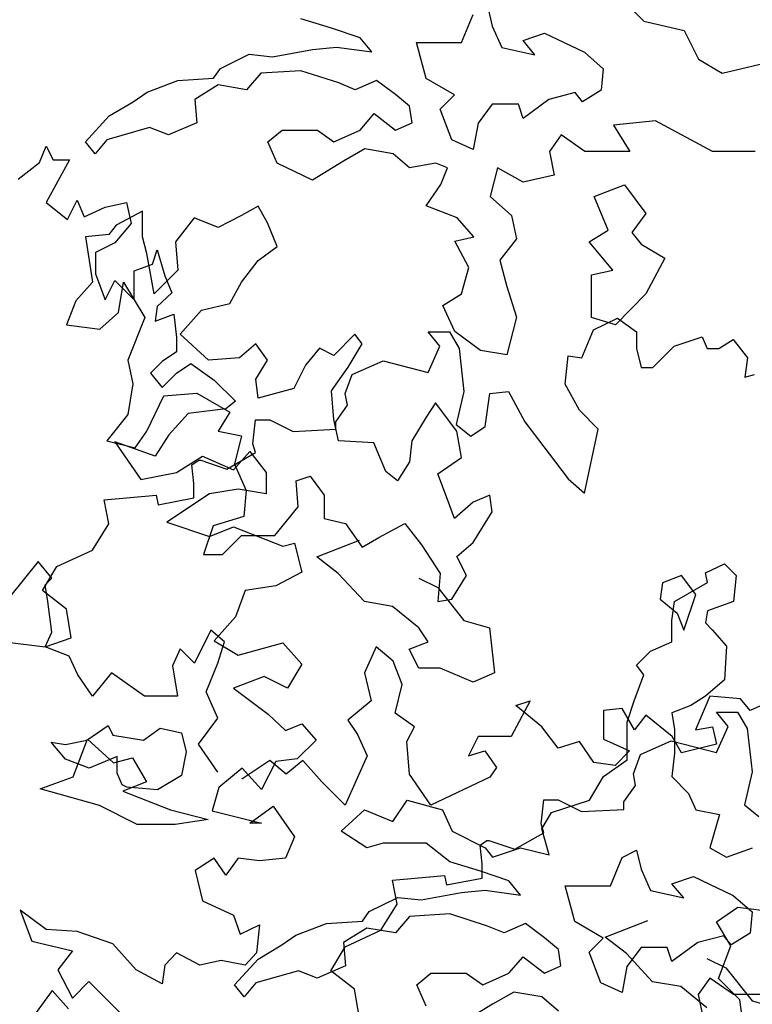
# Model space of a CAD drawing. Units: inches. Extents: x 13 to 460, y 37 to 289.
# Drawn here: x 172 to 177, y 85 to 91 of the extents above; entities that cross this region are included whole.
import ezdxf

# ---------------------------------------------------------------- set-up
doc = ezdxf.new("R2010")
doc.units = ezdxf.units.IN
doc.header["$MEASUREMENT"] = 0
doc.layers.add('G', color=76, linetype='Continuous')

msp = doc.modelspace()

# ---------------------------------------------------------------- linework, layer by layer
at = {"layer": 'G'}
for p, q in [((175.992, 91.3112), (176.0919, 91.2113)), ((174.9878, 91.082), (175.0585, 91.2527)), ((175.1463, 91.2966), (175.1731, 91.182)), ((174.2006, 91.1698), (174.0154, 91.2259)), ((176.0919, 91.2113), (176.3357, 91.1552)), ((174.3737, 91.1113), (174.2006, 91.1698)), ((175.1731, 91.182), (175.2316, 91.0528)), ((175.3607, 91.0942), (175.4899, 91.1381)), ((175.4899, 91.1381), (175.7312, 91.0235)), ((176.3357, 91.1552), (176.421, 90.9821)), ((174.4443, 91.026), (174.3737, 91.1113)), ((174.7149, 91.082), (174.9878, 91.082)), ((174.7734, 90.865), (174.7149, 91.082)), ((175.4314, 91.0089), (175.3607, 91.0942)), ((173.5279, 90.926), (173.701, 91.0113)), ((173.701, 91.0113), (173.8423, 90.9967)), ((173.8423, 90.9967), (174.0861, 91.0406)), ((174.0861, 91.0406), (174.2299, 91.0552)), ((174.2299, 91.0552), (174.4443, 91.026)), ((175.2316, 91.0528), (175.4314, 91.0089)), ((175.7312, 91.0235), (175.8458, 90.9236)), ((176.421, 90.9821), (176.5648, 90.8967)), ((176.5648, 90.8967), (176.8645, 90.9675)), ((173.4865, 90.8675), (173.5279, 90.926)), ((173.7717, 90.8967), (173.6864, 90.7968)), ((174.0154, 90.9114), (173.7717, 90.8967)), ((174.2445, 90.8382), (174.0154, 90.9114)), ((175.8458, 90.9236), (175.8336, 90.7943)), ((173.0843, 90.7821), (173.2696, 90.8529)), ((173.2696, 90.8529), (173.4865, 90.8675)), ((174.3444, 90.7968), (174.2445, 90.8382)), ((174.4736, 90.8529), (174.3444, 90.7968)), ((174.5881, 90.7675), (174.4736, 90.8529)), ((174.944, 90.7651), (174.7734, 90.865)), ((172.999, 90.7236), (173.0843, 90.7821)), ((173.5133, 90.826), (173.3719, 90.7383)), ((173.6864, 90.7968), (173.5133, 90.826)), ((175.6752, 90.7797), (175.5167, 90.7383)), ((175.719, 90.7236), (175.6752, 90.7797)), ((175.8336, 90.7943), (175.719, 90.7236)), ((172.8552, 90.6383), (172.999, 90.7236)), ((173.3719, 90.7383), (173.3841, 90.5968)), ((174.6734, 90.6968), (174.5881, 90.7675)), ((174.8587, 90.6797), (174.944, 90.7651)), ((175.5167, 90.7383), (175.3607, 90.6237)), ((174.3737, 90.5529), (174.459, 90.6529)), ((174.459, 90.6529), (174.5881, 90.5529)), ((174.6881, 90.5968), (174.6734, 90.6968)), ((174.9294, 90.4944), (174.8587, 90.6797)), ((175.1731, 90.709), (175.0878, 90.5944)), ((175.3315, 90.709), (175.1731, 90.709)), ((175.3607, 90.6237), (175.3315, 90.709)), ((172.7114, 90.4822), (172.8552, 90.6383)), ((173.3841, 90.5968), (173.2135, 90.5237)), ((174.5881, 90.5529), (174.6881, 90.5968)), ((175.0878, 90.5944), (175.0585, 90.4359)), ((176.1626, 90.609), (175.9067, 90.5822)), ((176.5063, 90.4237), (176.1626, 90.609)), ((173.099, 90.5676), (172.8406, 90.4944)), ((173.2135, 90.5237), (173.099, 90.5676)), ((173.8155, 90.4822), (173.9008, 90.5529)), ((173.9008, 90.5529), (174.1153, 90.5529)), ((174.1153, 90.5529), (174.2152, 90.4822)), ((174.2152, 90.4822), (174.3737, 90.5529)), ((175.9067, 90.5822), (176.0066, 90.4237)), ((172.7699, 90.4091), (172.7114, 90.4822)), ((172.8406, 90.4944), (172.7699, 90.4091)), ((173.8716, 90.353), (173.8155, 90.4822)), ((175.0585, 90.4359), (174.9294, 90.4944)), ((175.5899, 90.5237), (175.5192, 90.4237)), ((175.7336, 90.4237), (175.5899, 90.5237)), ((172.4324, 90.3561), (172.4739, 90.4557)), ((172.4739, 90.4557), (172.5153, 90.3727)), ((174.4029, 90.4383), (174.2737, 90.3652)), ((174.5735, 90.4091), (174.4029, 90.4383)), ((175.5192, 90.4237), (175.5484, 90.2799)), ((176.0066, 90.4237), (175.7336, 90.4237)), ((176.7646, 90.4237), (176.5063, 90.4237)), ((172.3038, 90.2565), (172.4324, 90.3561)), ((172.5153, 90.3727), (172.6149, 90.3727)), ((172.6149, 90.3727), (172.5444, 90.2441)), ((174.0861, 90.2506), (173.8716, 90.353)), ((174.2737, 90.3652), (174.0861, 90.2506)), ((174.6734, 90.3238), (174.5735, 90.4091)), ((174.8319, 90.353), (174.6734, 90.3238)), ((174.9025, 90.3238), (174.8319, 90.353)), ((174.8611, 90.2238), (174.9025, 90.3238)), ((175.2048, 90.3238), (175.1609, 90.1506)), ((175.3607, 90.2384), (175.2048, 90.3238)), ((172.5444, 90.2441), (172.4739, 90.1154)), ((175.5484, 90.2799), (175.3607, 90.2384)), ((174.7734, 90.0946), (174.8611, 90.2238)), ((175.7897, 90.1506), (175.9749, 90.2213)), ((175.9749, 90.2213), (176.1041, 90.0482)), ((172.4739, 90.1154), (172.6024, 90.0117)), ((172.6024, 90.0117), (172.6605, 90.1279)), ((172.6605, 90.1279), (172.702, 90.0283)), ((172.8306, 90.0864), (172.9592, 90.1154)), ((172.9592, 90.1154), (172.9882, 89.9868)), ((175.1609, 90.1506), (175.2901, 90.036)), ((175.875, 89.9483), (175.7897, 90.1506)), ((172.702, 90.0283), (172.8306, 90.0864)), ((173.0551, 90.0629), (172.8967, 89.9775)), ((173.0551, 89.9068), (173.0551, 90.0629)), ((173.757, 90.0921), (173.6547, 90.036)), ((173.8131, 89.9921), (173.757, 90.0921)), ((174.961, 90.0214), (174.7734, 90.0946)), ((173.3695, 90.0214), (173.255, 89.8775)), ((173.5133, 89.9629), (173.3695, 90.0214)), ((173.6547, 90.036), (173.5133, 89.9629)), ((175.061, 89.9068), (174.961, 90.0214)), ((175.2901, 90.036), (175.3193, 89.8946)), ((176.1041, 90.0482), (176.0188, 89.9336)), ((172.8967, 89.9775), (172.8528, 89.9214)), ((172.9882, 89.9868), (172.8886, 89.8706)), ((173.8716, 89.8483), (173.8131, 89.9921)), ((175.7605, 89.8775), (175.875, 89.9483)), ((172.8528, 89.9214), (172.7114, 89.9068)), ((172.7114, 89.9068), (172.7529, 89.6337)), ((173.0819, 89.8068), (173.0551, 89.9068)), ((173.255, 89.8775), (173.2696, 89.7044)), ((174.9464, 89.88), (175.061, 89.9068)), ((175.0317, 89.7215), (174.9464, 89.88)), ((175.3193, 89.8946), (175.2194, 89.7654)), ((175.9043, 89.7044), (175.7605, 89.8775)), ((176.0188, 89.9336), (176.0749, 89.8629)), ((172.8886, 89.8706), (172.7725, 89.8125)), ((173.1168, 89.742), (173.1458, 89.8291)), ((173.1458, 89.8291), (173.1914, 89.6714)), ((173.757, 89.763), (173.8716, 89.8483)), ((176.0749, 89.8629), (176.2187, 89.7776)), ((172.7725, 89.8125), (172.7725, 89.6839)), ((173.1258, 89.563), (173.0819, 89.8068)), ((173.6547, 89.6337), (173.757, 89.763)), ((175.2194, 89.7654), (175.2608, 89.6069)), ((176.2187, 89.7776), (176.1041, 89.563)), ((173.0048, 89.7005), (173.1168, 89.742)), ((173.0048, 89.5262), (173.0048, 89.7005)), ((173.2696, 89.7044), (173.1258, 89.563)), ((174.9878, 89.563), (175.0317, 89.7215)), ((175.7751, 89.6776), (175.9043, 89.7044)), ((172.7725, 89.6839), (172.8306, 89.5262)), ((172.8306, 89.5262), (172.8886, 89.6424)), ((172.8886, 89.6424), (173.0048, 89.5262)), ((173.1914, 89.6714), (173.2329, 89.5677)), ((175.7751, 89.4192), (175.7751, 89.6776)), ((172.7529, 89.6337), (172.653, 89.5191)), ((172.9113, 89.4484), (172.9406, 89.6337)), ((172.9406, 89.6337), (173.0697, 89.4192)), ((173.584, 89.5045), (173.6547, 89.6337)), ((175.2608, 89.6069), (175.3193, 89.4216)), ((172.653, 89.5191), (172.5969, 89.3753)), ((173.2329, 89.5677), (173.1458, 89.4847)), ((174.8733, 89.4923), (174.9878, 89.563)), ((176.1041, 89.563), (175.9189, 89.3753)), ((173.1458, 89.4847), (173.1334, 89.3975)), ((173.2842, 89.3192), (173.4134, 89.463)), ((173.4134, 89.463), (173.584, 89.5045)), ((174.9464, 89.3338), (174.8733, 89.4923)), ((172.7968, 89.3484), (172.9113, 89.4484)), ((173.0697, 89.4192), (172.9674, 89.1607)), ((173.1334, 89.3975), (173.2454, 89.439)), ((173.2454, 89.439), (173.262, 89.298)), ((175.3193, 89.4216), (175.2608, 89.1924)), ((175.9189, 89.3753), (175.7751, 89.4192)), ((175.7854, 89.3444), (175.9306, 89.4149)), ((175.9306, 89.4149), (176.0468, 89.3319)), ((172.5969, 89.3753), (172.7968, 89.3484)), ((175.7149, 89.1742), (175.7854, 89.3444)), ((173.262, 89.298), (173.262, 89.2108)), ((173.4548, 89.1607), (173.2842, 89.3192)), ((174.342, 89.3192), (174.2152, 89.19)), ((174.3858, 89.2607), (174.342, 89.3192)), ((174.7858, 89.3319), (174.9144, 89.3319)), ((174.8563, 89.2448), (174.7858, 89.3319)), ((174.9144, 89.3319), (174.9725, 89.2323)), ((175.1024, 89.2192), (174.9464, 89.3338)), ((176.0468, 89.3319), (176.0468, 89.2323)), ((176.2749, 89.2448), (176.445, 89.3029)), ((176.445, 89.3029), (176.474, 89.2323)), ((176.5445, 89.2323), (176.6316, 89.2863)), ((176.6316, 89.2863), (176.7187, 89.1742)), ((173.7424, 89.2607), (173.6425, 89.1753)), ((173.8131, 89.1607), (173.7424, 89.2607)), ((174.1275, 89.2338), (174.0422, 89.1314)), ((174.2152, 89.19), (174.1275, 89.2338)), ((174.3005, 89.1193), (174.3858, 89.2607)), ((174.7858, 89.0871), (174.8563, 89.2448)), ((174.9725, 89.2323), (175.0015, 88.9709)), ((176.0468, 89.2323), (176.0758, 89.1162)), ((176.1463, 89.1162), (176.2749, 89.2448)), ((176.474, 89.2323), (176.5445, 89.2323)), ((173.262, 89.2108), (173.1748, 89.1527)), ((173.6425, 89.1753), (173.4548, 89.1607)), ((175.2608, 89.1924), (175.1024, 89.2192)), ((175.6154, 89.0166), (175.632, 89.1867)), ((175.632, 89.1867), (175.7149, 89.1742)), ((176.7187, 89.1742), (176.7021, 89.0581)), ((172.9674, 89.1607), (172.9966, 89.0168)), ((173.1748, 89.1527), (173.1043, 89.0822)), ((173.262, 89.0822), (173.3491, 89.1403)), ((173.3491, 89.1403), (173.4901, 89.0407)), ((173.7424, 89.0461), (173.8131, 89.1607)), ((174.0422, 89.1314), (173.9715, 88.99)), ((174.2006, 88.9754), (174.3005, 89.1193)), ((174.3254, 89.0747), (174.5121, 89.1576)), ((174.5121, 89.1576), (174.7858, 89.0871)), ((176.0758, 89.1162), (176.1463, 89.1162)), ((173.1043, 89.0822), (173.1748, 88.995)), ((173.1748, 88.995), (173.262, 89.0822)), ((173.757, 88.9315), (173.7424, 89.0461)), ((174.2839, 88.9585), (174.3254, 89.0747)), ((176.7021, 89.0581), (176.7602, 89.0747)), ((172.9966, 89.0168), (172.9674, 88.8315)), ((173.4901, 89.0407), (173.6187, 88.912)), ((173.9715, 88.99), (173.757, 88.9315)), ((175.7025, 88.8589), (175.6154, 89.0166)), ((173.0819, 88.7316), (173.1843, 88.9461)), ((173.1843, 88.9461), (173.3841, 88.9608)), ((173.3841, 88.9608), (173.584, 88.8462)), ((174.2152, 88.8023), (174.2006, 88.9754)), ((174.2964, 88.8879), (174.2839, 88.9585)), ((175.0015, 88.9709), (174.9559, 88.7717)), ((175.1301, 88.7593), (175.1591, 88.9585)), ((175.1591, 88.9585), (175.2711, 88.9709)), ((175.2711, 88.9709), (175.3707, 88.7883)), ((173.5606, 88.8664), (173.3325, 88.8374)), ((173.6187, 88.912), (173.5606, 88.8664)), ((174.2259, 88.7883), (174.2964, 88.8879)), ((174.8294, 88.9022), (174.7734, 88.8169)), ((174.9586, 88.7316), (174.8294, 88.9022)), ((172.9674, 88.8315), (172.8406, 88.6731)), ((173.3325, 88.8374), (173.2163, 88.7087)), ((173.584, 88.8462), (173.5133, 88.7316)), ((174.7734, 88.8169), (174.6856, 88.6731)), ((175.8145, 88.7427), (175.7025, 88.8589)), ((173.724, 88.6556), (173.7406, 88.8008)), ((173.7406, 88.8008), (173.8277, 88.8008)), ((173.8277, 88.8008), (173.9687, 88.7302)), ((174.242, 88.6731), (174.2152, 88.8023)), ((174.2259, 88.7427), (174.2259, 88.7883)), ((174.9559, 88.7717), (175.043, 88.7012)), ((175.043, 88.7012), (175.1301, 88.7593)), ((175.3707, 88.7883), (175.632, 88.4439)), ((173.0112, 88.6316), (173.0819, 88.7316)), ((173.2163, 88.7087), (173.1334, 88.5801)), ((173.5133, 88.7316), (173.6547, 88.7023)), ((173.6547, 88.7023), (173.6132, 88.5316)), ((173.9687, 88.7302), (174.2259, 88.7427)), ((174.9878, 88.5731), (174.9586, 88.7316)), ((175.7315, 88.3568), (175.8145, 88.7427)), ((172.8406, 88.6731), (173.0112, 88.6316)), ((172.8886, 88.6672), (173.0463, 88.439)), ((173.1334, 88.5801), (172.8886, 88.6672)), ((173.7406, 88.6016), (173.724, 88.6556)), ((174.4565, 88.6609), (174.242, 88.6731)), ((174.5296, 88.4877), (174.4565, 88.6609)), ((174.6856, 88.6731), (174.6734, 88.5463)), ((173.262, 88.4805), (173.4196, 88.5801)), ((173.4196, 88.5801), (173.6062, 88.4971)), ((173.5663, 88.502), (173.7406, 88.6016)), ((173.6062, 88.4971), (173.7058, 88.6091)), ((173.7058, 88.6091), (173.8053, 88.4805)), ((174.844, 88.4731), (174.9878, 88.5731)), ((173.3548, 88.5269), (173.3963, 88.556)), ((173.3673, 88.4149), (173.3548, 88.5269)), ((173.3963, 88.556), (173.4087, 88.556)), ((173.4087, 88.556), (173.5663, 88.502)), ((173.6132, 88.5316), (173.6839, 88.3731)), ((174.6734, 88.5463), (174.6003, 88.4317)), ((173.0463, 88.439), (173.262, 88.4805)), ((173.8053, 88.4805), (173.8053, 88.3519)), ((173.9861, 88.4317), (174.0714, 88.4585)), ((174.0714, 88.4585), (174.1567, 88.3439)), ((174.6003, 88.4317), (174.5296, 88.4877)), ((174.9025, 88.3171), (174.844, 88.4731)), ((173.3673, 88.3277), (173.3673, 88.4149)), ((173.9983, 88.2732), (173.9861, 88.4317)), ((175.632, 88.4439), (175.7315, 88.3568)), ((172.8239, 88.3153), (173.1391, 88.3443)), ((173.1391, 88.3443), (173.1516, 88.2862)), ((173.461, 88.3519), (173.2039, 88.1817)), ((173.6353, 88.3809), (173.461, 88.3519)), ((173.8053, 88.3519), (173.6353, 88.3809)), ((173.6839, 88.3731), (173.6693, 88.2147)), ((174.1567, 88.3439), (174.1567, 88.2025)), ((175.1585, 88.3439), (175.0585, 88.3024)), ((175.1731, 88.2439), (175.1585, 88.3439)), ((172.8529, 88.1701), (172.8239, 88.3153)), ((173.1516, 88.2862), (173.3673, 88.3277)), ((173.857, 88.1001), (173.9983, 88.2732)), ((174.944, 88.2025), (174.9025, 88.3171)), ((175.0585, 88.3024), (174.944, 88.2025)), ((173.6693, 88.2147), (173.4841, 88.1586)), ((175.0585, 88.0586), (175.1731, 88.2439)), ((172.7534, 88.0124), (172.8529, 88.1701)), ((173.2039, 88.1817), (173.461, 88.0946)), ((173.4841, 88.1586), (173.4256, 87.9855)), ((173.461, 88.0946), (173.6062, 88.1527)), ((173.6062, 88.1527), (173.9049, 88.0365)), ((174.1567, 88.2025), (174.2859, 88.1732)), ((174.2859, 88.1732), (174.3858, 88.0294)), ((174.4858, 88.0879), (174.6442, 88.1732)), ((174.6442, 88.1732), (174.7441, 88.044)), ((173.5401, 87.9855), (173.6547, 88.1001)), ((173.6547, 88.1001), (173.857, 88.1001)), ((173.9049, 88.0365), (173.9754, 88.0531)), ((173.9754, 88.0531), (174.021, 87.8788)), ((174.1119, 87.9713), (174.3702, 88.0713)), ((174.3858, 88.0294), (174.4858, 88.0879)), ((174.7441, 88.044), (174.8587, 87.8709)), ((174.9586, 87.9733), (175.0585, 88.0586)), ((172.5377, 87.9128), (172.7534, 88.0124)), ((173.4256, 87.9855), (173.5401, 87.9855)), ((174.241, 87.8713), (174.1119, 87.9713)), ((175.0171, 87.8587), (174.9586, 87.9733)), ((172.425, 87.9424), (172.2508, 87.7266)), ((172.508, 87.8428), (172.425, 87.9424)), ((172.4506, 87.7676), (172.5377, 87.9128)), ((176.4638, 87.8738), (176.5784, 87.9299)), ((176.5784, 87.9299), (176.649, 87.8592)), ((174.021, 87.8788), (173.8634, 87.7958)), ((174.3995, 87.7007), (174.241, 87.8713)), ((174.8587, 87.8709), (174.844, 87.7002)), ((174.9294, 87.7148), (175.0171, 87.8587)), ((176.3186, 87.8587), (176.204, 87.8148)), ((176.4063, 87.7441), (176.3186, 87.8587)), ((176.476, 87.8153), (176.4638, 87.8738)), ((176.649, 87.8592), (176.6344, 87.7007)), ((172.4665, 87.8013), (172.508, 87.8428)), ((172.4831, 87.7017), (172.4665, 87.8013)), ((173.8634, 87.7958), (173.6767, 87.7668)), ((174.7285, 87.8421), (174.843, 87.786)), ((176.204, 87.8148), (176.1894, 87.7148)), ((176.2761, 87.7007), (176.476, 87.8153)), ((172.5958, 87.6555), (172.4506, 87.7676)), ((173.6767, 87.7668), (173.6187, 87.6091)), ((174.843, 87.786), (175.0015, 87.5861)), ((176.3332, 87.5271), (176.4063, 87.7441)), ((172.508, 87.515), (172.4831, 87.7017)), ((174.5701, 87.6714), (174.3995, 87.7007)), ((174.844, 87.7002), (174.9294, 87.7148)), ((176.1894, 87.7148), (176.2918, 87.6295)), ((176.2615, 87.5861), (176.2761, 87.7007)), ((176.6344, 87.7007), (176.476, 87.6446)), ((172.6248, 87.4812), (172.5958, 87.6555)), ((174.7285, 87.5422), (174.5701, 87.6714)), ((176.2918, 87.6295), (176.3332, 87.5271)), ((176.476, 87.6446), (176.4638, 87.5714)), ((173.6187, 87.6091), (173.4901, 87.4639)), ((175.0015, 87.5861), (175.1574, 87.5422)), ((176.2615, 87.4568), (176.2615, 87.5861)), ((176.4638, 87.5714), (176.5052, 87.53)), ((172.4665, 87.4278), (172.508, 87.515)), ((173.4703, 87.5274), (173.3707, 87.3283)), ((173.5532, 87.4569), (173.4703, 87.5274)), ((174.7845, 87.4568), (174.7285, 87.5422)), ((175.1574, 87.5422), (175.1867, 87.2691)), ((176.5052, 87.53), (176.5906, 87.43)), ((172.2224, 87.4563), (172.4672, 87.4273)), ((172.4672, 87.4273), (172.6248, 87.4812)), ((173.4901, 87.4639), (173.6353, 87.3767)), ((173.5117, 87.3283), (173.5532, 87.4569)), ((173.6353, 87.3767), (173.9049, 87.4514)), ((173.9049, 87.4514), (174.021, 87.3228)), ((174.67, 87.413), (174.7845, 87.4568)), ((176.1323, 87.4008), (176.2615, 87.4568)), ((172.6117, 87.3697), (172.4665, 87.4278)), ((173.2836, 87.4154), (173.238, 87.3117)), ((173.3707, 87.3283), (173.2836, 87.4154)), ((174.4699, 87.4278), (174.3994, 87.2702)), ((174.5736, 87.3407), (174.4699, 87.4278)), ((174.7285, 87.2984), (174.67, 87.413)), ((176.047, 87.3154), (176.1323, 87.4008)), ((176.5906, 87.43), (176.5784, 87.2276)), ((172.6656, 87.2577), (172.6117, 87.3697)), ((173.4412, 87.154), (173.5117, 87.3283)), ((174.021, 87.3228), (173.9339, 87.1775)), ((174.6275, 87.1996), (174.5736, 87.3407)), ((176.0909, 87.2569), (176.047, 87.3154)), ((172.7527, 87.1291), (172.6656, 87.2577)), ((172.8688, 87.2702), (172.7527, 87.1291)), ((173.0679, 87.1291), (172.8688, 87.2702)), ((173.238, 87.3117), (173.267, 87.1291)), ((174.3994, 87.2702), (174.4409, 87.1)), ((174.8577, 87.2984), (174.7285, 87.2984)), ((175.0575, 87.213), (174.8577, 87.2984)), ((175.1867, 87.2691), (175.0575, 87.213)), ((176.0324, 87.1009), (176.0909, 87.2569)), ((173.7929, 87.2481), (173.6062, 87.1775)), ((173.9339, 87.1775), (173.7929, 87.2481)), ((174.586, 87.0253), (174.6275, 87.1996)), ((176.5784, 87.2276), (176.4638, 87.1277)), ((173.5117, 86.9963), (173.4412, 87.154)), ((173.6062, 87.1775), (173.8178, 87.0199)), ((173.267, 87.1291), (173.0679, 87.1291)), ((174.4409, 87.1), (174.2998, 86.9838)), ((175.4032, 87.1), (175.287, 86.8843)), ((175.3161, 87.071), (175.4032, 87.1)), ((175.991, 86.9716), (176.0324, 87.1009)), ((176.4638, 87.1277), (176.3761, 87.0716)), ((176.4899, 87.1291), (176.4028, 86.9257)), ((176.6765, 87.1125), (176.4899, 87.1291)), ((176.7346, 87.0419), (176.6765, 87.1125)), ((176.8922, 87.1125), (176.7346, 87.0419)), ((173.8178, 87.0199), (173.9215, 86.9203)), ((174.7022, 86.9423), (174.586, 87.0253)), ((175.4737, 86.9423), (175.3161, 87.071)), ((175.959, 87.0544), (175.847, 87.0419)), ((175.847, 87.0419), (175.847, 86.8677)), ((176.0336, 86.9257), (175.959, 87.0544)), ((176.3761, 87.0716), (176.2615, 87.0277)), ((176.2615, 87.0277), (176.2761, 86.9277)), ((176.5305, 87.0319), (176.659, 87.0319)), ((176.601, 86.9448), (176.5305, 87.0319)), ((176.659, 87.0319), (176.7171, 86.9323)), ((173.3956, 86.8386), (173.5117, 86.9963)), ((173.9215, 86.9203), (174.021, 86.9618)), ((174.021, 86.9618), (174.1081, 86.8622)), ((174.2998, 86.9838), (174.3579, 86.8967)), ((175.991, 86.7424), (175.991, 86.9716)), ((176.1041, 87.0129), (176.0336, 86.9257)), ((176.2618, 86.8843), (176.1041, 87.0129)), ((172.7185, 86.8626), (172.8476, 86.9504)), ((172.8476, 86.9504), (172.8769, 86.8919)), ((173.0621, 86.8626), (173.1621, 86.9357)), ((173.1621, 86.9357), (173.2912, 86.9065)), ((173.2912, 86.9065), (173.3205, 86.7919)), ((174.6565, 86.8552), (174.7022, 86.9423)), ((175.5732, 86.8137), (175.4737, 86.9423)), ((176.2761, 86.9277), (176.2761, 86.7839)), ((176.4028, 86.9257), (176.5065, 86.9423)), ((176.5065, 86.9423), (176.5314, 86.8386)), ((176.5305, 86.7871), (176.601, 86.9448)), ((176.7171, 86.9323), (176.7461, 86.6709)), ((172.5893, 86.748), (172.504, 86.8504)), ((172.504, 86.8504), (172.5893, 86.8358)), ((172.5893, 86.8358), (172.7185, 86.8626)), ((172.6373, 86.64), (172.7226, 86.8692)), ((172.7226, 86.8692), (172.881, 86.7254)), ((172.8769, 86.8919), (173.0621, 86.8626)), ((174.1081, 86.8622), (173.992, 86.7501)), ((174.3579, 86.8967), (174.416, 86.7681)), ((174.6731, 86.656), (174.6565, 86.8552)), ((175.0879, 86.8843), (175.0299, 86.7681)), ((175.287, 86.8843), (175.0879, 86.8843)), ((175.7018, 86.8552), (175.5732, 86.8137)), ((175.7889, 86.7266), (175.7018, 86.8552)), ((175.847, 86.8677), (176.0046, 86.7971)), ((176.07, 86.7747), (176.2567, 86.8577)), ((176.2567, 86.8577), (176.5305, 86.7871)), ((176.3198, 86.7847), (176.2618, 86.8843)), ((173.3205, 86.7919), (173.2912, 86.648)), ((173.5117, 86.6685), (173.3956, 86.8386)), ((175.0299, 86.7681), (175.1294, 86.7971)), ((175.1294, 86.7971), (175.1999, 86.6975)), ((176.0046, 86.7971), (175.9175, 86.71)), ((176.2761, 86.7839), (176.2615, 86.6425)), ((176.5314, 86.8386), (176.3198, 86.7847)), ((172.7331, 86.6919), (172.5893, 86.748)), ((172.9037, 86.7626), (172.7331, 86.6919)), ((172.881, 86.7254), (172.9956, 86.7546)), ((172.9037, 86.6627), (172.9037, 86.7626)), ((172.9956, 86.7546), (173.0809, 86.6108)), ((173.827, 86.739), (173.6569, 86.627)), ((173.8634, 86.7335), (173.7763, 86.5634)), ((173.9265, 86.656), (173.827, 86.739)), ((173.992, 86.7501), (173.8634, 86.7335)), ((174.0261, 86.739), (173.9265, 86.656)), ((174.1422, 86.6104), (174.0261, 86.739)), ((174.416, 86.7681), (174.2832, 86.4693)), ((175.9175, 86.71), (175.7889, 86.7266)), ((175.8472, 86.6425), (175.991, 86.7424)), ((176.0286, 86.6585), (176.07, 86.7747)), ((172.9329, 86.592), (172.9037, 86.6627)), ((173.6601, 86.692), (173.5191, 86.5758)), ((173.7763, 86.5634), (173.6601, 86.692)), ((175.1999, 86.6975), (175.1584, 86.6394)), ((176.7461, 86.6709), (176.7005, 86.4717)), ((172.4375, 86.5669), (172.6373, 86.64)), ((173.0809, 86.6108), (172.9371, 86.5547)), ((173.2912, 86.648), (173.1474, 86.5627)), ((174.2832, 86.4693), (174.1422, 86.6104)), ((174.8017, 86.4693), (174.6731, 86.656)), ((175.1584, 86.6394), (174.8017, 86.4693)), ((175.7619, 86.4986), (175.8472, 86.6425)), ((176.041, 86.5879), (176.0286, 86.6585)), ((176.2615, 86.6425), (176.3614, 86.5401)), ((172.7957, 86.4669), (172.4375, 86.5669)), ((172.9622, 86.5773), (172.9329, 86.592)), ((172.9371, 86.5547), (173.2247, 86.4401)), ((173.1474, 86.5627), (172.9622, 86.5773)), ((173.5191, 86.5758), (173.4776, 86.4348)), ((175.9705, 86.4883), (176.041, 86.5879)), ((174.5725, 86.3694), (174.6578, 86.4986)), ((174.6578, 86.4986), (174.8723, 86.4401)), ((175.4686, 86.3556), (175.4852, 86.5008)), ((175.4852, 86.5008), (175.5723, 86.5008)), ((175.5328, 86.4255), (175.7619, 86.4986)), ((175.5723, 86.5008), (175.7133, 86.4302)), ((175.9705, 86.4427), (175.9705, 86.4883)), ((176.3614, 86.5401), (176.4053, 86.4401)), ((173.0248, 86.3523), (172.7957, 86.4669)), ((173.2247, 86.4401), (173.4538, 86.3816)), ((173.4776, 86.4348), (173.7763, 86.3601)), ((173.7058, 86.3601), (173.8468, 86.4638)), ((173.8468, 86.4638), (173.9754, 86.2771)), ((174.2581, 86.3109), (174.3995, 86.4401)), ((174.3995, 86.4401), (174.5725, 86.3694)), ((174.8723, 86.4401), (174.9308, 86.3109)), ((175.4743, 86.3255), (175.5328, 86.4255)), ((175.7133, 86.4302), (175.9705, 86.4427)), ((176.4053, 86.4401), (176.5491, 86.4133)), ((176.7005, 86.4717), (176.7876, 86.4012)), ((173.4538, 86.3816), (173.2539, 86.3523)), ((176.5491, 86.4133), (176.4906, 86.2109)), ((173.2539, 86.3523), (173.0248, 86.3523)), ((173.7763, 86.3601), (173.7058, 86.3601)), ((174.4141, 86.2109), (174.2581, 86.3109)), ((174.9308, 86.3109), (175.1306, 86.2109)), ((175.4852, 86.3016), (175.4686, 86.3556)), ((175.5182, 86.1694), (175.4743, 86.3255)), ((173.9754, 86.2771), (173.9215, 86.1484)), ((175.0994, 86.2269), (175.1409, 86.256)), ((175.1409, 86.256), (175.1534, 86.256)), ((175.1534, 86.256), (175.311, 86.202)), ((175.311, 86.202), (175.4852, 86.3016)), ((174.514, 86.2402), (174.4141, 86.2109)), ((174.7724, 86.2402), (174.514, 86.2402)), ((174.9162, 86.1256), (174.7724, 86.2402)), ((175.1119, 86.1149), (175.0994, 86.2269)), ((175.1306, 86.2109), (175.1745, 86.1548)), ((175.1745, 86.1548), (175.3451, 86.2109)), ((175.3451, 86.2109), (175.5182, 86.1694)), ((175.9593, 86.1524), (176.047, 86.1963)), ((176.047, 86.1963), (176.0739, 86.0817)), ((176.4906, 86.2109), (176.5906, 86.1548)), ((176.5906, 86.1548), (176.749, 86.2109)), ((173.4901, 86.1484), (173.3739, 86.0738)), ((173.5606, 86.0447), (173.4901, 86.1484)), ((173.6353, 86.1484), (173.5606, 86.0447)), ((173.7638, 86.1318), (173.6353, 86.1484)), ((173.9215, 86.1484), (173.7638, 86.1318)), ((175.1014, 86.0695), (174.9162, 86.1256)), ((175.8886, 85.9817), (175.9593, 86.1524)), ((173.3739, 86.0738), (173.4196, 85.8912)), ((175.2744, 86.011), (175.1014, 86.0695)), ((175.1119, 86.0277), (175.1119, 86.1149)), ((176.0739, 86.0817), (176.1323, 85.9524)), ((174.5685, 86.0153), (174.8838, 86.0443)), ((174.5976, 85.8701), (174.5685, 86.0153)), ((174.8838, 86.0443), (174.8962, 85.9862)), ((174.8962, 85.9862), (175.1119, 86.0277)), ((175.3451, 85.9256), (175.2744, 86.011)), ((176.2615, 85.9939), (176.3907, 86.0378)), ((176.3907, 86.0378), (176.632, 85.9232)), ((174.9868, 85.9402), (175.1306, 85.9549)), ((175.1306, 85.9549), (175.3451, 85.9256)), ((175.6156, 85.9817), (175.8886, 85.9817)), ((175.6741, 85.7647), (175.6156, 85.9817)), ((176.1323, 85.9524), (176.3322, 85.9086)), ((176.3322, 85.9086), (176.2615, 85.9939)), ((173.4196, 85.8912), (173.6062, 85.804)), ((174.4287, 85.8256), (174.6017, 85.911)), ((174.6017, 85.911), (174.7431, 85.8964)), ((174.7431, 85.8964), (174.9868, 85.9402)), ((176.632, 85.9232), (176.7465, 85.8232)), ((172.3162, 85.8331), (172.3868, 85.6463)), ((172.4739, 85.7169), (172.3162, 85.8331)), ((174.498, 85.7124), (174.5976, 85.8701)), ((176.531, 85.764), (176.6596, 85.8512)), ((176.6596, 85.8512), (176.9043, 85.8221)), ((173.6062, 85.804), (173.6477, 85.6878)), ((174.1704, 85.7525), (174.3873, 85.7671)), ((174.3873, 85.7671), (174.4287, 85.8256)), ((174.6724, 85.7964), (174.5871, 85.6964)), ((174.9162, 85.811), (174.6724, 85.7964)), ((175.1453, 85.7379), (174.9162, 85.811)), ((175.8565, 85.6713), (176.1148, 85.7713)), ((176.7465, 85.8232), (176.7343, 85.694)), ((172.6605, 85.7044), (172.4739, 85.7169)), ((173.6477, 85.6878), (173.7638, 85.7459)), ((173.7638, 85.7459), (173.7472, 85.5758)), ((173.9851, 85.6818), (174.1704, 85.7525)), ((174.4141, 85.7257), (174.2727, 85.6379)), ((174.2823, 85.6128), (174.498, 85.7124)), ((174.5871, 85.6964), (174.4141, 85.7257)), ((175.2452, 85.6964), (175.1453, 85.7379)), ((175.3744, 85.7525), (175.2452, 85.6964)), ((175.4889, 85.6672), (175.3744, 85.7525)), ((175.8447, 85.6647), (175.6741, 85.7647)), ((176.6181, 85.6188), (176.531, 85.764)), ((172.8762, 85.6298), (172.6605, 85.7044)), ((173.8998, 85.6233), (173.9851, 85.6818)), ((175.5742, 85.5965), (175.4889, 85.6672)), ((175.7594, 85.5794), (175.8447, 85.6647)), ((175.9857, 85.5713), (175.8565, 85.6713)), ((176.5759, 85.6794), (176.4175, 85.6379)), ((176.6198, 85.6233), (176.5759, 85.6794)), ((176.7343, 85.694), (176.6198, 85.6233)), ((172.3868, 85.6463), (172.6315, 85.5883)), ((172.6315, 85.5883), (172.5444, 85.4721)), ((173.0172, 85.4721), (172.8762, 85.6298)), ((173.756, 85.5379), (173.8998, 85.6233)), ((174.1952, 85.4676), (174.2823, 85.6128)), ((174.2727, 85.6379), (174.2849, 85.4965)), ((175.5888, 85.4965), (175.5742, 85.5965)), ((176.0739, 85.6086), (175.9885, 85.494)), ((176.2323, 85.6086), (176.0739, 85.6086)), ((176.2615, 85.5233), (176.2323, 85.6086)), ((176.4175, 85.6379), (176.2615, 85.5233)), ((176.5434, 85.4196), (176.6181, 85.6188)), ((173.262, 85.5758), (173.1914, 85.5011)), ((173.403, 85.5011), (173.262, 85.5758)), ((173.5316, 85.5302), (173.403, 85.5011)), ((173.6767, 85.5011), (173.5316, 85.5302)), ((173.6122, 85.3819), (173.756, 85.5379)), ((173.7472, 85.5758), (173.6767, 85.5011)), ((175.2744, 85.4526), (175.3597, 85.5526)), ((175.3597, 85.5526), (175.4889, 85.4526)), ((175.8301, 85.3941), (175.7594, 85.5794)), ((176.1441, 85.4007), (175.9857, 85.5713)), ((176.4731, 85.5421), (176.5877, 85.486)), ((172.5444, 85.4721), (172.6315, 85.3019)), ((173.1748, 85.3891), (173.0172, 85.4721)), ((173.1914, 85.5011), (173.1748, 85.3891)), ((174.2849, 85.4965), (174.1143, 85.4233)), ((175.4889, 85.4526), (175.5888, 85.4965)), ((175.9885, 85.494), (175.9593, 85.3356)), ((176.5877, 85.486), (176.7461, 85.2861)), ((173.9997, 85.4672), (173.7414, 85.3941)), ((174.1143, 85.4233), (173.9997, 85.4672)), ((174.3404, 85.3555), (174.1952, 85.4676)), ((174.7163, 85.3819), (174.8016, 85.4526)), ((174.8016, 85.4526), (175.0161, 85.4526)), ((175.0161, 85.4526), (175.116, 85.3819)), ((175.116, 85.3819), (175.2744, 85.4526)), ((176.4906, 85.4233), (176.4199, 85.3234)), ((176.6344, 85.3234), (176.4906, 85.4233)), ((176.672, 85.291), (176.5434, 85.4196)), ((172.6315, 85.3019), (172.731, 85.4015)), ((172.731, 85.4015), (172.9301, 85.2023)), ((173.6707, 85.3087), (173.6122, 85.3819)), ((173.7414, 85.3941), (173.6707, 85.3087)), ((174.3694, 85.1812), (174.3404, 85.3555)), ((174.7724, 85.2527), (174.7163, 85.3819)), ((175.9593, 85.3356), (175.8301, 85.3941)), ((176.3147, 85.3714), (176.1441, 85.4007)), ((176.4731, 85.2422), (176.3147, 85.3714)), ((172.5086, 85.3484), (172.3635, 85.1492)), ((172.6082, 85.2363), (172.5086, 85.3484)), ((175.3037, 85.338), (175.1745, 85.2649)), ((175.4743, 85.3087), (175.3037, 85.338)), ((175.5742, 85.2234), (175.4743, 85.3087)), ((176.4199, 85.3234), (176.4492, 85.1795)), ((176.9074, 85.3234), (176.6344, 85.3234)), ((176.6886, 85.1748), (176.672, 85.291)), ((175.1745, 85.2649), (174.9868, 85.1503)), ((176.7461, 85.2861), (176.9021, 85.2422))]:
    msp.add_line(p, q, dxfattribs=at)

doc.saveas('drawing.dxf')
